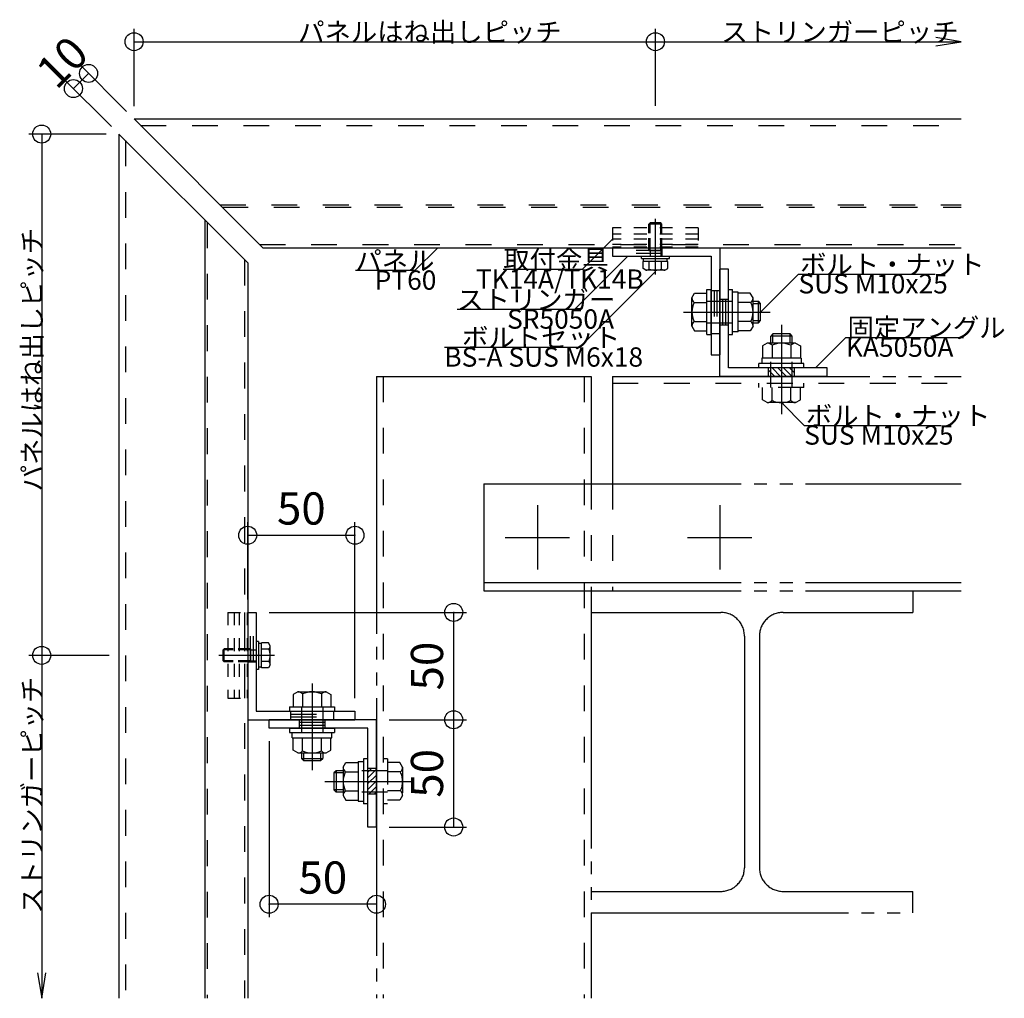
# Model space of a CAD drawing. Extents: x 60 to 2501, y 96 to 1686.
# Drawn here: x 733 to 1192, y 748 to 1204 of the extents above; entities that cross this region are included whole.
import ezdxf

# ---------------------------------------------------------------- set-up
doc = ezdxf.new("R2010")
doc.units = 0
doc.header["$LTSCALE"] = 6
for name, pattern in [('CENTER', [23, 20, -1, 1, -1]), ('DASHED', [4, 2, -2]), ('DASHED2', [8, 5, -3]), ('DOT', [2, 1, -1]), ('PHANTOM', [25, 20, -1, 1, -1, 1, -1])]:
    doc.linetypes.add(name, pattern=pattern)
for name, color, linetype in [('ストリンガー', 7, 'CONTINUOUS'), ('パネル', 7, 'CONTINUOUS'), ('ビス', 7, 'CONTINUOUS'), ('ボルトセット', 7, 'CONTINUOUS'), ('ボルトナット', 7, 'CONTINUOUS'), ('取付金具', 7, 'CONTINUOUS'), ('寸法', 7, 'CONTINUOUS'), ('部品名', 7, 'CONTINUOUS'), ('鉄骨下地', 7, 'CONTINUOUS')]:
    doc.layers.add(name, color=color, linetype=linetype)
doc.styles.get("Standard").update_dxf_attribs({"font": 'txt', "bigfont": 'bigfont'})
doc.dimstyles.new('M7DIMSTL', dxfattribs={"dimscale": 6, "dimtxt": 2.5, "dimasz": 2.5, "dimexe": 1.25, "dimexo": 0.625, "dimtad": 1, "dimdsep": 46, "dimtxsty": 'Standard', "dimcen": 2.5, "dimadec": 0, "dimazin": 0, "dimtfac": 1, "dimtmove": 0, "dimatfit": 3, "dimfxl": 0, "dimarcsym": 0})

# ---------------------------------------------------------------- blocks, each defined once
blk = doc.blocks.new('BK2')
at = {"layer": 'ストリンガー', "color": 0, "linetype": 'DASHED2'}
for p, q in [((896.55, 854.92), (894.91, 853.28)), ((898.91, 854.58), (894.91, 850.58)), ((898.91, 851.89), (894.91, 847.89)), ((898.91, 849.19), (894.91, 845.19)), ((898.91, 846.5), (895.33, 842.92)), ((898.91, 843.81), (898.02, 842.92))]:
    blk.add_line(p, q, dxfattribs=at)
blk = doc.blocks.new('BK3')
at = {"layer": 'ストリンガー', "color": 0, "linetype": 'DASHED2'}
for p, q in [((1087.26, 1037.67), (1083.26, 1041.67)), ((1089.96, 1037.67), (1085.96, 1041.67)), ((1092.65, 1037.67), (1088.65, 1041.67)), ((1093.66, 1039.35), (1091.35, 1041.67)), ((1084.57, 1037.67), (1081.66, 1040.58)), ((1081.88, 1037.67), (1081.66, 1037.88))]:
    blk.add_line(p, q, dxfattribs=at)
blk = doc.blocks.new('BK18')
at = {"layer": 'ボルトナット', "color": 0, "linetype": 'Continuous'}
for p, q in [((862.31, 890.67), (860.11, 889.4)), ((862.31, 890.67), (875.51, 890.67)), ((875.51, 890.67), (877.71, 889.4)), ((860.11, 889.4), (860.11, 883.67)), ((864.51, 889.67), (864.51, 883.67)), ((873.31, 889.67), (873.31, 883.67)), ((877.71, 889.4), (877.71, 883.67)), ((858.41, 883.67), (879.41, 883.67)), ((858.41, 883.67), (858.41, 881.67)), ((858.41, 881.67), (879.41, 881.67)), ((879.41, 883.67), (879.41, 881.67)), ((858.41, 873.67), (879.41, 873.67)), ((858.41, 873.67), (858.41, 871.67)), ((879.41, 873.67), (879.41, 871.67)), ((858.41, 871.67), (879.41, 871.67)), ((859.71, 869.17), (859.71, 871.67)), ((859.71, 869.17), (878.11, 869.17)), ((860.11, 863.44), (860.11, 869.17)), ((864.51, 863.17), (864.51, 869.17)), ((873.31, 863.17), (873.31, 869.17)), ((877.71, 863.44), (877.71, 869.17)), ((878.11, 869.17), (878.11, 871.67)), ((862.31, 862.17), (860.11, 863.44)), ((875.51, 862.17), (877.71, 863.44)), ((862.31, 862.17), (875.51, 862.17)), ((863.91, 862.17), (863.91, 859.67)), ((863.91, 859.67), (873.91, 859.67)), ((863.91, 859.67), (864.91, 858.67)), ((864.91, 862.17), (864.91, 858.67)), ((864.91, 858.67), (872.91, 858.67)), ((872.91, 862.17), (872.91, 858.67)), ((872.91, 858.67), (873.91, 859.67)), ((873.91, 862.17), (873.91, 859.67))]:
    blk.add_line(p, q, dxfattribs=at)
at = {"layer": 'ボルトナット', "color": 0, "linetype": 'CENTER'}
blk.add_line((868.91, 894.61), (868.91, 854.2), dxfattribs=at)
at = {"layer": 'ボルトナット', "color": 0, "linetype": 'DASHED'}
for p, q in [((863.91, 883.67), (863.91, 869.17)), ((873.91, 883.67), (873.91, 869.17))]:
    blk.add_line(p, q, dxfattribs=at)
at = {"layer": 'ボルトナット', "color": 0, "linetype": 'Continuous'}
for centre, radius, start, end in [((862.31, 887.75), 2.92, 41.1121, 90), ((868.91, 880.49), 10.18, 64.3915, 115.6085), ((875.51, 887.75), 2.92, 90, 138.8879), ((862.31, 865.09), 2.92, -90, -41.1121), ((868.91, 872.35), 10.18, -115.6085, -64.3915), ((875.51, 865.09), 2.92, -138.8878, -90)]:
    blk.add_arc(centre, radius, start, end, dxfattribs=at)
blk = doc.blocks.new('BK19')
at = {"layer": 'ボルトナット', "color": 0, "linetype": 'CENTER'}
blk.add_line((1087.66, 1061.77), (1087.66, 1020.05), dxfattribs=at)
at = {"layer": 'ボルトナット', "color": 0, "linetype": 'Continuous'}
for p, q in [((1083.66, 1057.47), (1082.66, 1056.47)), ((1092.66, 1056.47), (1082.66, 1056.47)), ((1082.66, 1053.17), (1082.66, 1056.47)), ((1091.66, 1057.47), (1083.66, 1057.47)), ((1083.66, 1053.17), (1083.66, 1057.47)), ((1091.66, 1053.17), (1091.66, 1057.47)), ((1092.66, 1056.47), (1091.66, 1057.47)), ((1092.66, 1053.17), (1092.66, 1056.47)), ((1081.06, 1053.17), (1078.86, 1051.9)), ((1078.86, 1051.9), (1078.86, 1046.17)), ((1094.26, 1053.17), (1081.06, 1053.17)), ((1083.26, 1052.17), (1083.26, 1046.17)), ((1092.06, 1052.17), (1092.06, 1046.17)), ((1094.26, 1053.17), (1096.46, 1051.9)), ((1096.46, 1051.9), (1096.46, 1046.17)), ((1077.16, 1041.67), (1077.16, 1043.67)), ((1098.16, 1043.67), (1077.16, 1043.67)), ((1096.86, 1046.17), (1078.46, 1046.17)), ((1078.46, 1046.17), (1078.46, 1043.67)), ((1096.86, 1046.17), (1096.86, 1043.67)), ((1098.16, 1041.67), (1098.16, 1043.67))]:
    blk.add_line(p, q, dxfattribs=at)
at = {"layer": 'ボルトナット', "color": 0, "linetype": 'DASHED'}
for p, q in [((1082.66, 1032.47), (1082.66, 1046.17)), ((1092.66, 1032.47), (1092.66, 1046.17)), ((1077.16, 1032.47), (1077.16, 1034.47)), ((1098.16, 1032.47), (1077.16, 1032.47)), ((1078.86, 1026.74), (1078.86, 1032.47)), ((1083.26, 1026.47), (1083.26, 1032.47)), ((1092.06, 1026.47), (1092.06, 1032.47)), ((1096.46, 1026.74), (1096.46, 1032.47)), ((1098.16, 1032.47), (1098.16, 1034.47)), ((1081.06, 1025.47), (1078.86, 1026.74)), ((1094.26, 1025.47), (1081.06, 1025.47)), ((1094.26, 1025.47), (1096.46, 1026.74))]:
    blk.add_line(p, q, dxfattribs=at)
at = {"layer": 'ボルトナット', "color": 0, "linetype": 'Continuous'}
for centre, radius, start, end in [((1081.06, 1050.25), 2.92, 41.1122, 90), ((1087.66, 1042.99), 10.18, 64.3915, 115.6085), ((1094.26, 1050.25), 2.92, 90, 138.8878)]:
    blk.add_arc(centre, radius, start, end, dxfattribs=at)
at = {"layer": 'ボルトナット', "color": 0, "linetype": 'DASHED'}
for centre, radius, start, end in [((1081.06, 1028.39), 2.92, -89.9999, -41.1121), ((1087.66, 1035.65), 10.18, -115.6084, -64.3914), ((1094.26, 1028.39), 2.92, -138.8879, -90)]:
    blk.add_arc(centre, radius, start, end, dxfattribs=at)
blk = doc.blocks.new('BK20')
at = {"layer": 'ボルトナット', "color": 0, "linetype": 'Continuous'}
for p, q in [((890.41, 858.12), (890.41, 839.72)), ((890.41, 858.12), (892.91, 858.12)), ((894.91, 859.42), (892.91, 859.42)), ((892.91, 859.42), (892.91, 838.42)), ((880.11, 853.92), (879.11, 852.92)), ((880.11, 853.92), (880.11, 843.92)), ((883.41, 853.92), (880.11, 853.92)), ((883.41, 855.52), (884.68, 857.72)), ((883.41, 855.52), (883.41, 842.32)), ((884.68, 857.72), (890.41, 857.72)), ((879.11, 852.92), (879.11, 844.92)), ((883.41, 852.92), (879.11, 852.92)), ((884.41, 853.32), (890.41, 853.32)), ((883.41, 844.92), (879.11, 844.92)), ((879.11, 844.92), (880.11, 843.92)), ((884.41, 844.52), (890.41, 844.52)), ((883.41, 843.92), (880.11, 843.92)), ((883.41, 842.32), (884.68, 840.12)), ((884.68, 840.12), (890.41, 840.12)), ((890.41, 839.72), (892.91, 839.72)), ((894.91, 838.42), (892.91, 838.42))]:
    blk.add_line(p, q, dxfattribs=at)
at = {"layer": 'ボルトナット', "color": 0, "linetype": 'DASHED'}
for p, q in [((904.11, 859.42), (902.11, 859.42)), ((904.11, 859.42), (904.11, 838.42)), ((904.11, 853.92), (890.41, 853.92)), ((909.84, 857.72), (904.11, 857.72)), ((911.11, 855.52), (909.84, 857.72)), ((911.11, 855.52), (911.11, 842.32)), ((910.11, 853.32), (904.11, 853.32)), ((910.11, 844.52), (904.11, 844.52)), ((904.11, 843.92), (890.41, 843.92)), ((909.84, 840.12), (904.11, 840.12)), ((911.11, 842.32), (909.84, 840.12)), ((904.11, 838.42), (902.11, 838.42))]:
    blk.add_line(p, q, dxfattribs=at)
at = {"layer": 'ボルトナット', "color": 0, "linetype": 'CENTER'}
blk.add_line((874.81, 848.92), (916.53, 848.92), dxfattribs=at)
at = {"layer": 'ボルトナット', "color": 0, "linetype": 'Continuous'}
for centre, radius, start, end in [((886.33, 855.52), 2.92, 180, 228.8878), ((893.59, 848.92), 10.18, 154.3914, 205.6085), ((886.33, 842.32), 2.92, 131.1122, 180)]:
    blk.add_arc(centre, radius, start, end, dxfattribs=at)
at = {"layer": 'ボルトナット', "color": 0, "linetype": 'DASHED'}
for centre, radius, start, end in [((908.19, 855.52), 2.92, -48.8879, 0), ((900.93, 848.92), 10.18, -25.6084, 25.6086), ((908.19, 842.32), 2.92, 0.0001, 48.8879)]:
    blk.add_arc(centre, radius, start, end, dxfattribs=at)
blk = doc.blocks.new('BK21')
at = {"layer": 'ボルトナット', "color": 0, "linetype": 'Continuous'}
for p, q in [((1045.91, 1074.27), (1047.18, 1076.47)), ((1045.91, 1061.07), (1045.91, 1074.27)), ((1047.18, 1076.47), (1052.91, 1076.47)), ((1052.91, 1057.17), (1052.91, 1078.17)), ((1052.91, 1078.17), (1054.91, 1078.17)), ((1054.91, 1057.17), (1054.91, 1078.17)), ((1062.91, 1057.17), (1062.91, 1078.17)), ((1062.91, 1078.17), (1064.91, 1078.17)), ((1064.91, 1057.17), (1064.91, 1078.17)), ((1067.41, 1076.87), (1064.91, 1076.87)), ((1067.41, 1058.47), (1067.41, 1076.87)), ((1073.14, 1076.47), (1067.41, 1076.47)), ((1074.41, 1074.27), (1073.14, 1076.47)), ((1074.41, 1061.07), (1074.41, 1074.27)), ((1046.91, 1072.07), (1052.91, 1072.07)), ((1073.41, 1072.07), (1067.41, 1072.07)), ((1074.41, 1072.67), (1076.91, 1072.67)), ((1074.41, 1071.67), (1077.91, 1071.67)), ((1076.91, 1062.67), (1076.91, 1072.67)), ((1077.91, 1071.67), (1076.91, 1072.67)), ((1077.91, 1063.67), (1077.91, 1071.67)), ((1045.91, 1061.07), (1047.18, 1058.87)), ((1046.91, 1063.27), (1052.91, 1063.27)), ((1073.41, 1063.27), (1067.41, 1063.27)), ((1074.41, 1061.07), (1073.14, 1058.87)), ((1074.41, 1063.67), (1077.91, 1063.67)), ((1074.41, 1062.67), (1076.91, 1062.67)), ((1076.91, 1062.67), (1077.91, 1063.67)), ((1047.18, 1058.87), (1052.91, 1058.87)), ((1052.91, 1057.17), (1054.91, 1057.17)), ((1062.91, 1057.17), (1064.91, 1057.17)), ((1067.41, 1058.47), (1064.91, 1058.47)), ((1073.14, 1058.87), (1067.41, 1058.87))]:
    blk.add_line(p, q, dxfattribs=at)
at = {"layer": 'ボルトナット', "color": 0, "linetype": 'DASHED'}
for p, q in [((1052.91, 1072.67), (1067.41, 1072.67)), ((1052.91, 1062.67), (1067.41, 1062.67))]:
    blk.add_line(p, q, dxfattribs=at)
at = {"layer": 'ボルトナット', "color": 0, "linetype": 'CENTER'}
blk.add_line((1041.97, 1067.67), (1082.38, 1067.67), dxfattribs=at)
at = {"layer": 'ボルトナット', "color": 0, "linetype": 'Continuous'}
for centre, radius, start, end in [((1048.83, 1074.27), 2.92, -180, -131.1121), ((1071.49, 1074.27), 2.92, -48.8878, 0), ((1056.09, 1067.67), 10.18, 154.3915, 205.6086), ((1064.23, 1067.67), 10.18, -25.6085, 25.6085), ((1048.83, 1061.07), 2.92, 131.1121, 180), ((1071.49, 1061.07), 2.92, 0, 48.8879)]:
    blk.add_arc(centre, radius, start, end, dxfattribs=at)
blk = doc.blocks.new('BK34')
at = {"layer": '取付金具', "color": 0, "linetype": 'DOT'}
for p, q in [((829.61, 927.67), (829.61, 887.67)), ((829.61, 927.67), (838.61, 927.67)), ((832.61, 927.67), (832.61, 887.67)), ((834.91, 927.67), (834.91, 887.67)), ((837.41, 927.67), (837.41, 887.67)), ((838.61, 927.67), (838.61, 887.67)), ((829.61, 887.67), (838.61, 887.67))]:
    blk.add_line(p, q, dxfattribs=at)
blk = doc.blocks.new('BK35')
at = {"layer": '取付金具', "color": 0, "linetype": 'DOT'}
for p, q in [((1048.91, 1106.97), (1008.91, 1106.97)), ((1008.91, 1106.97), (1008.91, 1097.97)), ((1048.91, 1106.97), (1048.91, 1097.97)), ((1048.91, 1103.97), (1008.91, 1103.97)), ((1048.91, 1101.67), (1008.91, 1101.67)), ((1048.91, 1099.17), (1008.91, 1099.17)), ((1048.91, 1097.97), (1008.91, 1097.97))]:
    blk.add_line(p, q, dxfattribs=at)
blk = doc.blocks.new('BK66')
at = {"layer": 'ボルトセット', "color": 0, "linetype": 'Continuous'}
for p, q in [((842.91, 914.12), (842.91, 901.12)), ((843.91, 914.12), (842.91, 914.12)), ((843.91, 914.12), (843.91, 901.12)), ((845.41, 913.17), (843.91, 913.17)), ((845.41, 901.89), (845.41, 913.44)), ((848.62, 913.44), (845.41, 913.44)), ((849.41, 912.06), (848.62, 913.44)), ((827.41, 910.17), (827.91, 910.67)), ((827.41, 905.17), (827.41, 910.17)), ((832.11, 910.17), (827.41, 910.17)), ((827.91, 904.67), (827.91, 910.67)), ((832.11, 910.67), (827.91, 910.67)), ((848.91, 910.55), (845.41, 910.55)), ((849.41, 903.27), (849.41, 912.06)), ((827.91, 904.67), (827.41, 905.17)), ((832.11, 905.17), (827.41, 905.17)), ((832.11, 904.67), (827.91, 904.67)), ((848.91, 904.78), (845.41, 904.78)), ((843.91, 901.12), (842.91, 901.12)), ((845.41, 902.17), (843.91, 902.17)), ((848.62, 901.89), (845.41, 901.89)), ((849.41, 903.27), (848.62, 901.89))]:
    blk.add_line(p, q, dxfattribs=at)
at = {"layer": 'ボルトセット', "color": 0, "linetype": 'DOT'}
for p, q in [((840.41, 910.67), (832.11, 910.67)), ((840.41, 910.17), (832.11, 910.17)), ((840.41, 904.67), (840.41, 910.67)), ((840.41, 910.17), (842.91, 910.17)), ((840.41, 905.17), (832.11, 905.17)), ((840.41, 904.67), (832.11, 904.67)), ((840.41, 905.17), (842.91, 905.17))]:
    blk.add_line(p, q, dxfattribs=at)
at = {"layer": 'ボルトセット', "color": 0, "linetype": 'CENTER'}
blk.add_line((851.41, 907.67), (825.41, 907.67), dxfattribs=at)
at = {"layer": 'ボルトセット', "color": 0, "linetype": 'Continuous'}
for centre, radius, start, end in [((846.88, 912.06), 2.53, -36.6295, 0.0907), ((840.83, 907.66), 8.58, -19.6623, 19.6622), ((846.89, 903.27), 2.52, -0.0893, 36.6917)]:
    blk.add_arc(centre, radius, start, end, dxfattribs=at)
blk = doc.blocks.new('BK69')
at = {"layer": 'ボルトセット', "color": 0, "linetype": 'CENTER'}
blk.add_line((1028.91, 1085.17), (1028.91, 1111.17), dxfattribs=at)
at = {"layer": 'ボルトセット', "color": 0, "linetype": 'Continuous'}
for p, q in [((1026.41, 1109.17), (1025.91, 1108.67)), ((1031.91, 1108.67), (1025.91, 1108.67)), ((1025.91, 1104.47), (1025.91, 1108.67)), ((1031.41, 1109.17), (1026.41, 1109.17)), ((1026.41, 1104.47), (1026.41, 1109.17)), ((1031.91, 1108.67), (1031.41, 1109.17)), ((1031.41, 1104.47), (1031.41, 1109.17)), ((1031.91, 1104.47), (1031.91, 1108.67)), ((1022.46, 1093.67), (1035.46, 1093.67)), ((1022.46, 1092.67), (1022.46, 1093.67)), ((1022.46, 1092.67), (1035.46, 1092.67)), ((1023.41, 1091.17), (1023.41, 1092.67)), ((1034.41, 1091.17), (1034.41, 1092.67)), ((1035.46, 1092.67), (1035.46, 1093.67)), ((1034.68, 1091.17), (1023.14, 1091.17)), ((1023.14, 1087.96), (1023.14, 1091.17)), ((1024.51, 1087.17), (1023.14, 1087.96)), ((1026.03, 1087.67), (1026.03, 1091.17)), ((1031.8, 1087.67), (1031.8, 1091.17)), ((1033.31, 1087.17), (1034.68, 1087.96)), ((1034.68, 1087.96), (1034.68, 1091.17)), ((1033.31, 1087.17), (1024.51, 1087.17))]:
    blk.add_line(p, q, dxfattribs=at)
at = {"layer": 'ボルトセット', "color": 0, "linetype": 'DOT'}
for p, q in [((1025.91, 1096.17), (1025.91, 1104.47)), ((1026.41, 1096.17), (1026.41, 1104.47)), ((1031.41, 1096.17), (1031.41, 1104.47)), ((1031.91, 1096.17), (1031.91, 1104.47)), ((1031.91, 1096.17), (1025.91, 1096.17)), ((1026.41, 1096.17), (1026.41, 1093.67)), ((1031.41, 1096.17), (1031.41, 1093.67))]:
    blk.add_line(p, q, dxfattribs=at)
at = {"layer": 'ボルトセット', "color": 0, "linetype": 'Continuous'}
for centre, radius, start, end in [((1024.52, 1089.7), 2.53, -90.0907, -53.3705), ((1028.91, 1095.74), 8.58, -109.6622, -70.3377), ((1033.3, 1089.69), 2.52, -126.6917, -89.9107)]:
    blk.add_arc(centre, radius, start, end, dxfattribs=at)
blk = doc.blocks.new('*D90')
at = {"layer": '寸法', "color": 0, "transparency": 16777216}
blk.add_line((934.91, 827.67), (934.91, 877.67), dxfattribs=at)
at = {"layer": '寸法', "transparency": 16777216}
for p in [(934.91, 877.67), (934.91, 877.67), (934.91, 827.67)]:
    blk.add_point(p, dxfattribs=at)
at = {"layer": '寸法', "color": 0, "transparency": 16777216, "insert": (924.41, 852.67), "char_height": 15, "attachment_point": 5, "rotation": 90}
blk.add_mtext('50', dxfattribs=at)
blk = doc.blocks.new('*D91')
at = {"layer": '寸法', "color": 0, "transparency": 16777216}
blk.add_line((934.91, 877.67), (934.91, 927.67), dxfattribs=at)
at = {"layer": '寸法', "transparency": 16777216}
for p in [(934.91, 927.67), (934.91, 927.67), (934.91, 877.67)]:
    blk.add_point(p, dxfattribs=at)
at = {"layer": '寸法', "color": 0, "transparency": 16777216, "insert": (924.41, 902.67), "char_height": 15, "attachment_point": 5, "rotation": 90}
blk.add_mtext('50', dxfattribs=at)
blk = doc.blocks.new('*D92')
at = {"layer": '寸法', "color": 0, "transparency": 16777216}
blk.add_line((838.91, 963.67), (888.91, 963.67), dxfattribs=at)
at = {"layer": '寸法', "transparency": 16777216}
for p in [(838.91, 963.67), (888.91, 963.67), (888.91, 963.67)]:
    blk.add_point(p, dxfattribs=at)
at = {"layer": '寸法', "color": 0, "transparency": 16777216, "insert": (863.91, 974.17), "char_height": 15, "attachment_point": 5}
blk.add_mtext('50', dxfattribs=at)
blk = doc.blocks.new('*D93')
at = {"layer": '寸法', "color": 0, "transparency": 16777216}
blk.add_line((898.91, 791.67), (848.91, 791.67), dxfattribs=at)
at = {"layer": '寸法', "transparency": 16777216}
for p in [(848.91, 791.67), (848.91, 791.67), (898.91, 791.67)]:
    blk.add_point(p, dxfattribs=at)
at = {"layer": '寸法', "color": 0, "transparency": 16777216, "insert": (873.91, 802.17), "char_height": 15, "attachment_point": 5}
blk.add_mtext('50', dxfattribs=at)
blk = doc.blocks.new('*D94')
at = {"layer": '寸法', "color": 0, "transparency": 16777216}
blk.add_line((757.7, 1171.81), (764.77, 1178.88), dxfattribs=at)
at = {"layer": '寸法', "transparency": 16777216}
for p in [(764.77, 1178.88), (764.77, 1178.88), (757.7, 1171.81)]:
    blk.add_point(p, dxfattribs=at)
at = {"layer": '寸法', "color": 0, "transparency": 16777216, "insert": (753.81, 1182.77), "char_height": 15, "attachment_point": 5, "rotation": 45.0002}
blk.add_mtext('10', dxfattribs=at)

msp = doc.modelspace()

# ---------------------------------------------------------------- linework, layer by layer
at = {"layer": 'ストリンガー', "color": 0, "linetype": 'Continuous'}
for p, q in [((1008.91, 1097.666), (1058.91, 1097.666)), ((1008.91, 1097.666), (1058.91, 1097.666)), ((1008.91, 1097.666), (1008.91, 1096.666)), ((1008.91, 1097.666), (1008.91, 1093.666)), ((1058.91, 1097.666), (1058.91, 1047.666)), ((1008.91, 1093.666), (1054.91, 1093.666)), ((1054.91, 1093.666), (1054.91, 1047.666)), ((1058.91, 1037.666), (1058.91, 1087.666)), ((1062.91, 1087.666), (1058.91, 1087.666)), ((1062.91, 1041.666), (1062.91, 1087.666)), ((1054.91, 1047.666), (1058.91, 1047.666)), ((1108.91, 1041.666), (1062.91, 1041.666)), ((1108.91, 1037.666), (1108.91, 1041.666)), ((1108.91, 1037.666), (1058.91, 1037.666)), ((838.91, 927.666), (838.91, 877.666)), ((838.91, 927.666), (842.91, 927.666)), ((842.91, 927.666), (842.91, 881.666)), ((842.91, 881.666), (888.91, 881.666)), ((888.91, 881.666), (888.91, 877.666)), ((838.91, 877.666), (888.91, 877.666)), ((898.91, 877.666), (848.91, 877.666)), ((848.91, 873.666), (848.91, 877.666)), ((898.91, 827.666), (898.91, 877.666)), ((894.91, 873.666), (848.91, 873.666)), ((894.91, 827.666), (894.91, 873.666)), ((898.91, 827.666), (894.91, 827.666))]:
    msp.add_line(p, q, dxfattribs=at)
at = {"layer": 'ストリンガー', "color": 0, "linetype": 'DASHED'}
for p, q in [((1031.91, 1097.666), (1031.91, 1093.666)), ((1031.91, 1094.999), (1008.91, 1094.999)), ((1031.91, 1096.333), (1008.929, 1096.333)), ((1054.91, 1077.666), (1058.91, 1077.666)), ((1056.243, 1077.666), (1056.243, 1057.666)), ((1057.577, 1077.666), (1057.577, 1057.666)), ((1058.91, 1073.666), (1062.91, 1073.666)), ((1060.243, 1073.666), (1060.243, 1061.666)), ((1061.577, 1073.666), (1061.577, 1061.666)), ((1061.577, 1073.666), (1061.577, 1061.666)), ((1058.91, 1061.666), (1062.91, 1061.666)), ((1054.91, 1057.666), (1058.91, 1057.666)), ((1081.66, 1037.666), (1081.66, 1041.666)), ((1093.66, 1037.666), (1093.66, 1041.666)), ((840.243, 904.666), (840.243, 927.647)), ((841.577, 904.666), (841.577, 927.666)), ((838.91, 904.666), (842.91, 904.666)), ((858.91, 881.666), (858.91, 877.666)), ((878.91, 881.666), (878.91, 877.666)), ((858.91, 880.333), (878.91, 880.333)), ((858.91, 878.999), (878.91, 878.999)), ((862.91, 877.666), (862.91, 873.666)), ((874.91, 877.666), (874.91, 873.666)), ((874.91, 876.333), (862.91, 876.333)), ((874.91, 874.999), (862.91, 874.999)), ((874.91, 874.999), (862.91, 874.999)), ((898.91, 854.916), (894.91, 854.916)), ((898.91, 842.916), (894.91, 842.916))]:
    msp.add_line(p, q, dxfattribs=at)
at = {"layer": 'パネル', "color": 0, "linetype": 'Continuous'}
for p, q in [((785.981, 1157.666), (1171.395, 1157.666)), ((785.981, 1157.666), (845.981, 1097.666)), ((778.91, 1150.595), (778.91, 747.832)), ((778.91, 1150.595), (838.91, 1090.595)), ((818.91, 1110.595), (818.91, 747.832)), ((845.981, 1097.666), (1171.395, 1097.666)), ((838.91, 1090.595), (838.91, 747.832))]:
    msp.add_line(p, q, dxfattribs=at)
at = {"layer": 'パネル', "color": 0, "linetype": 'DASHED'}
for p, q in [((788.981, 1154.666), (1171.395, 1154.666)), ((781.91, 1147.595), (781.91, 747.832)), ((825.981, 1117.666), (1171.395, 1117.666)), ((827.081, 1116.566), (1171.395, 1116.566)), ((820.01, 1109.495), (820.01, 747.832)), ((844.481, 1099.166), (1171.395, 1099.166)), ((837.41, 1092.095), (837.41, 747.832))]:
    msp.add_line(p, q, dxfattribs=at)
at = {"layer": 'ビス', "color": 0, "linetype": 'Continuous'}
msp.add_line((1008.91, 1097.666), (1058.91, 1097.666), dxfattribs=at)
at = {"layer": '寸法', "color": 0, "linetype": 'Continuous'}
for p, q in [((785.981, 1163.666), (785.981, 1199.666)), ((1028.91, 1163.788), (1028.91, 1199.666)), ((785.981, 1193.666), (1028.91, 1193.666)), ((1028.91, 1193.666), (1171.395, 1193.666)), ((782.446, 1161.201), (760.525, 1183.122)), ((775.375, 1154.13), (753.454, 1176.051)), ((772.91, 1150.595), (736.91, 1150.595)), ((742.91, 1150.595), (742.91, 907.666)), ((838.91, 933.666), (838.91, 969.666)), ((888.91, 887.666), (888.91, 969.666)), ((848.91, 927.666), (940.91, 927.666)), ((774.392, 907.666), (736.91, 907.666)), ((742.91, 907.666), (742.91, 747.832)), ((904.91, 877.666), (940.91, 877.666)), ((848.91, 867.666), (848.91, 785.666)), ((904.91, 827.666), (940.91, 827.666)), ((898.91, 821.666), (898.91, 785.666))]:
    msp.add_line(p, q, dxfattribs=at)
for points in [[(1159.558, 1191.693), (1171.395, 1193.666), (1159.558, 1195.639)], [(740.937, 759.669), (742.91, 747.832), (744.883, 759.669)]]:
    msp.add_lwpolyline(points, dxfattribs=at)
for centre in [(785.981, 1193.666), (1028.91, 1193.666), (764.768, 1178.879), (757.697, 1171.808), (742.91, 1150.595), (838.91, 963.666), (888.91, 963.666), (934.91, 927.666), (742.91, 907.666), (934.91, 877.666), (934.91, 827.666), (848.91, 791.666), (898.91, 791.666)]:
    msp.add_circle(centre, 4.2, dxfattribs=at)
at = {"layer": '部品名', "color": 0, "linetype": 'Continuous'}
for points in [[(1008.91, 1101.666), (994.768, 1087.524), (958.018, 1087.524)], [(927.446, 1097.666), (916.839, 1087.059), (889.089, 1087.059)], [(1016.035, 1093.666), (991.286, 1068.917), (936.536, 1068.917)], [(1028.91, 1086.566), (993.555, 1051.211), (930.555, 1051.211)], [(1077.91, 1067.666), (1095.588, 1085.344), (1159.338, 1085.344)], [(1103.535, 1041.666), (1117.677, 1055.808), (1172.427, 1055.808)], [(1087.66, 1025.466), (1098.267, 1014.859), (1162.017, 1014.859)]]:
    msp.add_lwpolyline(points, dxfattribs=at)
at = {"layer": '鉄骨下地', "color": 0, "linetype": 'PHANTOM'}
for p, q in [((898.91, 1037.666), (898.91, 747.832)), ((898.91, 1037.666), (998.91, 1037.666)), ((998.91, 1037.666), (998.91, 987.666)), ((1008.91, 1037.666), (1008.91, 987.666)), ((1008.91, 1037.666), (1171.395, 1037.666)), ((948.91, 987.666), (1171.395, 987.666)), ((948.91, 987.666), (948.91, 937.666)), ((948.91, 941.666), (1171.395, 941.666)), ((948.91, 937.666), (1171.395, 937.666)), ((998.91, 937.666), (998.91, 747.832)), ((1148.91, 937.666), (1148.91, 927.666)), ((998.91, 927.666), (1059.41, 927.666)), ((1088.41, 927.666), (1148.91, 927.666)), ((1070.41, 916.666), (1070.41, 808.666)), ((1077.41, 916.666), (1077.41, 808.666)), ((998.91, 797.666), (1059.41, 797.666)), ((1088.41, 797.666), (1148.91, 797.666)), ((1148.91, 787.666), (1148.91, 797.666)), ((998.91, 787.666), (1148.91, 787.666))]:
    msp.add_line(p, q, dxfattribs=at)
at = {"layer": '鉄骨下地', "color": 0, "linetype": 'DASHED'}
for p, q in [((902.11, 1037.666), (902.11, 747.832)), ((995.71, 1037.666), (995.71, 747.832)), ((1008.91, 1034.466), (1171.395, 1034.466)), ((998.91, 987.666), (998.91, 937.666)), ((1008.91, 987.666), (1008.91, 937.666)), ((902.11, 853.916), (894.91, 853.916)), ((902.11, 843.916), (894.91, 843.916))]:
    msp.add_line(p, q, dxfattribs=at)
at = {"layer": '鉄骨下地', "color": 0, "linetype": 'CENTER'}
for p, q in [((973.91, 977.666), (973.91, 947.666)), ((1058.91, 977.666), (1058.91, 947.666)), ((958.91, 962.666), (988.91, 962.666)), ((1043.91, 962.666), (1073.91, 962.666))]:
    msp.add_line(p, q, dxfattribs=at)
at = {"layer": '鉄骨下地', "color": 0, "linetype": 'PHANTOM'}
for centre, start, end in [((1059.41, 916.666), 0, 90), ((1088.41, 916.666), 90, 180), ((1059.41, 808.666), -90, 0), ((1088.41, 808.666), 180, 270)]:
    msp.add_arc(centre, 11, start, end, dxfattribs=at)

# ---------------------------------------------------------------- block references
at = {"layer": 'ストリンガー'}
for name in ['BK3', 'BK2']:
    msp.add_blockref(name, (0, 0), dxfattribs=at)
at = {"layer": 'ボルトセット'}
for name in ['BK69', 'BK66']:
    msp.add_blockref(name, (0, 0), dxfattribs=at)
at = {"layer": 'ボルトナット'}
for name in ['BK21', 'BK19', 'BK18', 'BK20']:
    msp.add_blockref(name, (0, 0), dxfattribs=at)
at = {"layer": '取付金具'}
for name in ['BK35', 'BK34']:
    msp.add_blockref(name, (0, 0), dxfattribs=at)

# ---------------------------------------------------------------- texts
at = {"layer": '寸法', "color": 0, "linetype": 'Continuous'}
for s, p in [('パネルはね出しピッチ', (862.446, 1193.666)), ('ストリンガーピッチ', (1059.653, 1193.666))]:
    msp.add_text(s, height=9, dxfattribs=at).set_placement(p)
for s, p in [('パネルはね出しピッチ', (742.91, 984.13)), ('ストリンガーピッチ', (742.91, 787.249))]:
    msp.add_text(s, height=9, rotation=90, dxfattribs=at).set_placement(p)
at = {"layer": '部品名', "color": 0, "linetype": 'Continuous'}
for s, p in [('パネル', (889.089, 1087.059)), ('取付金具', (958.018, 1087.524)), ('ボルト・ナット', (1096.338, 1085.344)), ('TK14A/TK14B', (945.268, 1078.524)), ('PT60', (898.089, 1078.059)), ('SUS M10x25', (1095.588, 1076.344)), ('ストリンガー', (936.536, 1068.917)), ('SR5050A', (959.786, 1059.917)), ('固定アングル', (1118.427, 1055.808)), ('ボルトセット', (938.805, 1051.211)), ('KA5050A', (1117.677, 1046.808)), ('BS-A SUS M6x18', (930.555, 1042.211)), ('ボルト・ナット', (1099.017, 1014.859)), ('SUS M10x25', (1098.267, 1005.859))]:
    msp.add_text(s, height=9, dxfattribs=at).set_placement(p)

# ---------------------------------------------------------------- dimensions: what is measured, and where the dimension line sits
at = {"layer": '寸法'}
for base, p1, p2, angle, picture, middle in [((764.768, 1178.879), (757.697, 1171.808), (764.768, 1178.879), 45.00024, '*D94', (753.808, 1182.768)), ((934.91, 927.666), (934.91, 877.666), (934.91, 927.666), 90, '*D91', (924.41, 902.666)), ((934.91, 877.666), (934.91, 827.666), (934.91, 877.666), 90, '*D90', (924.41, 852.666)), ((848.91, 791.666), (898.91, 791.666), (848.91, 791.666), 180, '*D93', (873.91, 802.166))]:
    dim = msp.add_linear_dim(base=base, p1=p1, p2=p2, angle=angle, dimstyle='M7DIMSTL', dxfattribs=at)
    dim.commit()
    dim.dimension.update_dxf_attribs({"geometry": picture, "text_midpoint": middle})
dim = msp.add_linear_dim(base=(888.91, 963.666), p1=(838.91, 963.666), p2=(888.91, 963.666), dimstyle='M7DIMSTL', dxfattribs=at)
dim.commit()
dim.dimension.update_dxf_attribs({"geometry": '*D92', "text_midpoint": (863.91, 974.166)})

doc.saveas('drawing.dxf')
